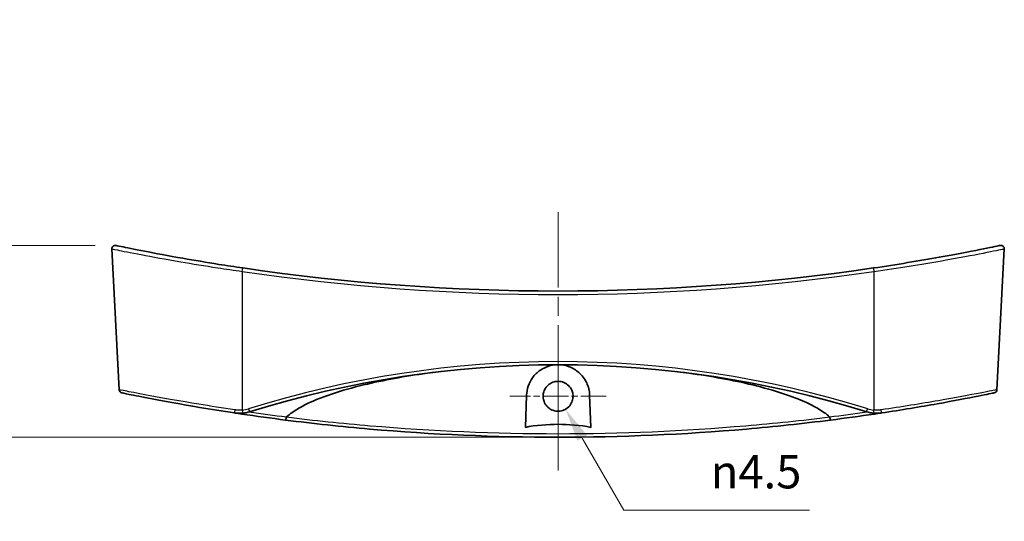
# Model space of a CAD drawing. Units: millimetres. Extents: x 0 to 3744, y 0 to 843.
# Drawn here: x 3094 to 3242, y 383 to 458 of the extents above; entities that cross this region are included whole.
import ezdxf

# ---------------------------------------------------------------- set-up
doc = ezdxf.new("R2010")
doc.units = ezdxf.units.MM
doc.header["$LTSCALE"] = 2
doc.linetypes.add('CHAIN', pattern=[0.3543, 0.2362, -0.0295, 0.0591, -0.0295])
doc.layers.get('Defpoints').update_dxf_attribs({"lineweight": 25})
for name, color, linetype, lineweight in [('Center Mark (ISO)', 131, 'Continuous', 18), ('Centerline (ISO)', 131, 'Continuous', 18), ('Dimension (ISO)', 7, 'Continuous', 18), ('Visible (ISO)', 7, 'Continuous', 35), ('Visible Narrow (ISO)', 7, 'Continuous', 25)]:
    doc.layers.add(name, color=color, linetype=linetype, lineweight=lineweight)
doc.styles.add('Note Text (TK)', font='txt')
doc.dimstyles.new('Default - Method 1b (TK)', dxfattribs={"dimscale": 2, "dimtxt": 2.5, "dimasz": 2.5, "dimexe": 1, "dimexo": 1.5, "dimgap": 1, "dimtad": 1, "dimtoh": 1, "dimrnd": 1e-08, "dimdsep": 46, "dimtxsty": 'Note Text (TK)', "dimcen": 0.09, "dimdle": 5, "dimclrd": 100, "dimclre": 100, "dimclrt": 7, "dimadec": 1, "dimazin": 1, "dimtfac": 1, "dimtmove": 0, "dimatfit": 3, "dimfxl": 1, "dimtolj": 1, "dimlwd": -1, "dimlwe": -1, "dimarcsym": 0})

# ---------------------------------------------------------------- blocks, each defined once
blk = doc.blocks.new('*D125')
at = {"layer": 'Defpoints', "color": 0}
for p in [(3108.76, 424.25), (3089.7, 395.38), (3175.38, 395.38)]:
    blk.add_point(p, dxfattribs=at)
at = {"layer": 'Dimension (ISO)', "color": 100}
for p, q in [((3105.76, 424.25), (3087.7, 424.25)), ((3089.7, 419.25), (3089.7, 400.38)), ((3172.38, 395.38), (3087.7, 395.38))]:
    blk.add_line(p, q, dxfattribs=at)
for points in [[(3088.86, 419.25), (3090.53, 419.25), (3089.7, 424.25)], [(3088.86, 400.38), (3090.53, 400.38), (3089.7, 395.38)]]:
    blk.add_solid(points, dxfattribs=at)
at = {"layer": 'Dimension (ISO)', "color": 7, "insert": (3085.2, 404.01), "char_height": 5, "attachment_point": 4, "rotation": 90, "style": 'Note Text (TK)'}
blk.add_mtext('\\A1;28.9', dxfattribs=at)
blk = doc.blocks.new('_DotSmall')
at = {"color": 0, "linetype": 'ByBlock', "const_width": 0.5}
blk.add_lwpolyline([(-0.0625, 0, 1), (0.0625, 0, 1)], format="xyb", close=True, dxfattribs=at)
blk = doc.blocks.new('*D126')
at = {"layer": 'Defpoints', "color": 0}
for p in [(3111.73, 477.41), (3089.7, 465.01), (3175.38, 465.01)]:
    blk.add_point(p, dxfattribs=at)
at = {"layer": 'Dimension (ISO)', "color": 100}
for p, q in [((3089.7, 477.41), (3089.7, 482.41)), ((3108.73, 477.41), (3087.7, 477.41)), ((3089.7, 477.41), (3089.7, 465.01)), ((3172.38, 465.01), (3087.7, 465.01)), ((3089.7, 460.01), (3089.7, 439.62))]:
    blk.add_line(p, q, dxfattribs=at)
blk.add_solid([(3088.86, 460.01), (3090.53, 460.01), (3089.7, 465.01)], dxfattribs=at)
at = {"layer": 'Dimension (ISO)', "color": 100, "xscale": 5, "yscale": 5, "zscale": 5, "rotation": 270}
blk.add_blockref('_DotSmall', (3089.7, 477.41), dxfattribs=at)
at = {"layer": 'Dimension (ISO)', "color": 7, "insert": (3085.2, 441.62), "char_height": 5, "attachment_point": 4, "rotation": 90, "style": 'Note Text (TK)'}
blk.add_mtext('\\A1;12.4', dxfattribs=at)
blk = doc.blocks.new('*D113')
at = {"layer": 'Defpoints', "color": 0}
for p in [(3175.37, 401.54), (3176.5, 399.59)]:
    blk.add_point(p, dxfattribs=at)
at = {"layer": 'Dimension (ISO)', "color": 100}
for p, q in [((3185.26, 384.42), (3179, 395.26)), ((3213.17, 384.42), (3185.26, 384.42))]:
    blk.add_line(p, q, dxfattribs=at)
blk.add_solid([(3179.72, 395.68), (3178.28, 394.85), (3176.5, 399.59)], dxfattribs=at)
at = {"layer": 'Dimension (ISO)', "color": 7, "insert": (3196.81, 390.18), "char_height": 5, "attachment_point": 4, "style": 'Note Text (TK)'}
blk.add_mtext('\\A1; \\fAIGDT|b0|i0;\\H5.0000;n\\fＭＳ Ｐゴシック|b0|i0;\\H5.0000;4.5', dxfattribs=at)

msp = doc.modelspace()

# ---------------------------------------------------------------- linework, layer by layer
at = {"layer": 'Center Mark (ISO)', "linetype": 'CHAIN', "ltscale": 8.055439}
for p, q in [((3175.375, 408.7911), (3175.375, 394.2924)), ((3182.6243, 401.5417), (3168.1256, 401.5417))]:
    msp.add_line(p, q, dxfattribs=at)
at = {"layer": 'Centerline (ISO)', "linetype": 'CHAIN', "ltscale": 23.990969}
msp.add_line((3175.375, 429.2437), (3175.375, 390.377), dxfattribs=at)
at = {"layer": 'Visible (ISO)'}
for p, q in [((3109.3705, 402.519), (3108.259, 423.7281)), ((3241.3795, 402.519), (3242.491, 423.7281)), ((3170.4588, 396.8648), (3170.6279, 401.7079)), ((3180.1221, 401.7079), (3180.2912, 396.8648))]:
    msp.add_line(p, q, dxfattribs=at)
for centre, radius, start, end in [((3108.7583, 423.7542), 0.5, 78.211745, 183), ((3241.9917, 423.7542), 0.5, 357, 101.788255), ((3175.375, 742.9571), 325.5802, 261.623938, 278.376062), ((3175.375, 250.4565), 155.8205, 72.669871, 107.330129), ((3109.8698, 402.5452), 0.5, 183, 258.375041), ((3240.8802, 402.5452), 0.5, 281.624959, 357), ((3175.375, 720.9571), 325.5802, 261.597986, 262.769367), ((3127.4703, 403.9764), 5, 275.15996, 287.330129), ((3175.375, 720.9571), 325.5802, 277.230633, 278.402014), ((3223.2797, 403.9764), 5, 252.669871, 264.84004)]:
    msp.add_arc(centre, radius, start, end, dxfattribs=at)
for points, knots in [([(3127.9478, 420.8498), (3126.7465, 421.0267), (3125.5452, 421.2106), (3122.477, 421.6973), (3120.6438, 422.0056), (3116.7388, 422.6928), (3114.7625, 423.0647), (3111.587, 423.6827), (3110.3845, 423.9286), (3109.1323, 424.1866), (3108.8628, 424.2428), (3108.8617, 424.2432)], [0, 0, 0, 0, 0.36486716, 0.36486716, 0.94865462, 0.94865462, 1.70757832, 1.70757832, 2.46109302, 2.46109302, 3.01458064, 3.01458064, 3.01458064, 3.01458064]), ([(3241.8883, 424.2432), (3241.8888, 424.2434), (3241.8391, 424.2332), (3241.3794, 424.1374), (3240.3698, 423.9264), (3237.2594, 423.3084), (3235.1522, 422.902), (3229.7399, 421.9337), (3226.2743, 421.3611), (3222.8022, 420.8498)], [3.01458064, 3.01458064, 3.01458064, 3.01458064, 3.25375375, 3.25375375, 4.10998676, 4.10998676, 4.97466995, 4.97466995, 6.02919221, 6.02919221, 6.02919221, 6.02919221]), ([(3170.6279, 401.7079), (3170.6441, 402.1729), (3170.7284, 402.628), (3171.0269, 403.5132), (3171.247, 403.9399), (3171.8487, 404.7718), (3172.2508, 405.1644), (3173.1225, 405.7523), (3173.5732, 405.9661), (3174.3609, 406.1932), (3174.6727, 406.2507), (3174.9904, 406.2765)], [-1.546503982, -1.546503982, -1.546503982, -1.546503982, -1.398262232, -1.398262232, -1.242761714, -1.242761714, -1.063018036, -1.063018036, -0.908191717, -0.908191717, -0.811923114, -0.811923114, -0.811923114, -0.811923114]), ([(3175.7596, 406.2765), (3175.8316, 406.2707), (3175.9034, 406.2632), (3176.3447, 406.207), (3176.703, 406.1172), (3177.5785, 405.7886), (3178.061, 405.4978), (3178.9865, 404.7003), (3179.3941, 404.1598), (3179.9449, 402.984), (3180.0995, 402.3561), (3180.1221, 401.7079)], [-0.734356476, -0.734356476, -0.734356476, -0.734356476, -0.712514209, -0.712514209, -0.599866876, -0.599866876, -0.423494728, -0.423494728, -0.206375868, -0.206375868, 0, 0, 0, 0]), ([(3134.5269, 398.4361), (3134.7821, 398.6688), (3135.0628, 398.8889), (3136.2486, 399.7393), (3137.47, 400.3624), (3141.3141, 402.0337), (3144.8457, 402.9918), (3150.9024, 404.312), (3154.2296, 404.8524), (3157.6355, 405.2636)], [0.27648144, 0.27648144, 0.27648144, 0.27648144, 0.37154429, 0.37154429, 0.71436031, 0.71436031, 1.62919815, 1.62919815, 2.5740767, 2.5740767, 2.5740767, 2.5740767]), ([(3193.1145, 405.2636), (3196.5204, 404.8524), (3199.8476, 404.312), (3205.9043, 402.9918), (3209.4359, 402.0337), (3213.28, 400.3624), (3214.5014, 399.7393), (3215.6872, 398.8889), (3215.9679, 398.6688), (3216.2231, 398.4361)], [5.89311862, 5.89311862, 5.89311862, 5.89311862, 6.83799717, 6.83799717, 7.75283501, 7.75283501, 8.09565104, 8.09565104, 8.19071388, 8.19071388, 8.19071388, 8.19071388]), ([(3175.375, 403.7911), (3175.6724, 403.7911), (3175.9669, 403.7321), (3176.5154, 403.5032), (3176.764, 403.3357), (3177.1584, 402.9377), (3177.3094, 402.7194), (3177.5128, 402.2763), (3177.5754, 402.0597), (3177.6334, 401.6218), (3177.6306, 401.4032), (3177.558, 400.9466), (3177.4803, 400.7126), (3177.2276, 400.2316), (3177.0376, 399.9976), (3176.5922, 399.6297), (3176.3458, 399.4936), (3175.8129, 399.3175), (3175.5307, 399.2801), (3174.9519, 399.3126), (3174.6611, 399.388), (3174.1259, 399.6476), (3173.8868, 399.8291), (3173.5112, 400.2539), (3173.3703, 400.4865), (3173.1912, 400.955), (3173.1423, 401.1832), (3173.1171, 401.6301), (3173.1359, 401.8462), (3173.2391, 402.2853), (3173.3286, 402.5046), (3173.6055, 402.9624), (3173.8103, 403.1852), (3174.2762, 403.5238), (3174.5277, 403.6437), (3174.984, 403.7655), (3175.1791, 403.7911), (3175.375, 403.7911)], [0, 0, 0, 0, 0.08922317, 0.08922317, 0.17829933, 0.17829933, 0.25732409, 0.25732409, 0.32459172, 0.32459172, 0.3898537, 0.3898537, 0.46332402, 0.46332402, 0.55288578, 0.55288578, 0.6366199, 0.6366199, 0.72127104, 0.72127104, 0.81052567, 0.81052567, 0.89972304, 0.89972304, 0.98065069, 0.98065069, 1.0502347, 1.0502347, 1.11496902, 1.11496902, 1.18558722, 1.18558722, 1.27549259, 1.27549259, 1.35838521, 1.35838521, 1.41716326, 1.41716326, 1.41716326, 1.41716326]), ([(3109.771, 402.0547), (3109.7731, 402.054), (3110.1464, 401.9772), (3111.6524, 401.6728), (3112.8307, 401.4373), (3116.257, 400.7831), (3118.7204, 400.3323), (3123.1264, 399.5921), (3124.9165, 399.3056), (3126.7231, 399.0325)], [2.83920301, 2.83920301, 2.83920301, 2.83920301, 3.46998424, 3.46998424, 4.14446321, 4.14446321, 5.02134594, 5.02134594, 5.56939764, 5.56939764, 5.56939764, 5.56939764]), ([(3224.0269, 399.0325), (3226.9773, 399.4784), (3229.8804, 399.9615), (3234.9133, 400.8569), (3237.0438, 401.2671), (3239.9036, 401.8326), (3240.7335, 402.0046), (3240.9649, 402.0521), (3240.9805, 402.0553), (3240.9801, 402.0551)], [0, 0, 0, 0, 0.89501082, 0.89501082, 1.7852344, 1.7852344, 2.59948297, 2.59948297, 2.73022833, 2.73022833, 2.73022833, 2.73022833]), ([(3126.7231, 399.0325), (3126.9208, 399.0027), (3127.1203, 398.9847), (3127.5202, 398.9727), (3127.7206, 398.9787), (3127.92, 398.9967)], [-0.108076333, -0.108076333, -0.108076333, -0.108076333, -0.054038166, -0.054038166, 0, 0, 0, 0]), ([(3134.4905, 398.375), (3134.4905, 398.3754), (3134.4906, 398.3758), (3134.4922, 398.3862), (3134.4958, 398.3958), (3134.5077, 398.4165), (3134.5169, 398.427), (3134.5269, 398.4361)], [0.3790724765, 0.3790724765, 0.3790724765, 0.3790724765, 0.3792666213, 0.3792666213, 0.3844711816, 0.3844711816, 0.3912971484, 0.3912971484, 0.3912971484, 0.3912971484]), ([(3216.2231, 398.4361), (3216.2343, 398.4259), (3216.2445, 398.414), (3216.2555, 398.3923), (3216.2583, 398.3839), (3216.2595, 398.375)], [0, 0, 0, 0, 0.00456897259, 0.00456897259, 0.00731328919, 0.00731328919, 0.00731328919, 0.00731328919]), ([(3222.83, 398.9967), (3223.0294, 398.9787), (3223.2298, 398.9727), (3223.6297, 398.9847), (3223.8292, 399.0027), (3224.0269, 399.0325)], [-0.108076333, -0.108076333, -0.108076333, -0.108076333, -0.054038166, -0.054038166, 0, 0, 0, 0]), ([(3134.3963, 397.9661), (3134.3964, 397.9661), (3134.3965, 397.9661), (3134.401, 397.9659), (3134.4064, 397.9737), (3134.4188, 398.0047), (3134.4257, 398.0278), (3134.4423, 398.0949), (3134.4522, 398.1421), (3134.4718, 398.251), (3134.4815, 398.3116), (3134.4905, 398.375)], [-0.0003175255, -0.0003175255, -0.0003175255, -0.0003175255, 0, 0, 0.0156185279, 0.0156185279, 0.0312286479, 0.0312286479, 0.0507635111, 0.0507635111, 0.0702471983, 0.0702471983, 0.0702471983, 0.0702471983]), ([(3134.3963, 397.9661), (3138.5808, 397.4352), (3142.7969, 396.9831), (3156.4137, 395.7931), (3165.885, 395.3772), (3175.3658, 395.377), (3184.8491, 395.3767), (3194.3227, 395.7922), (3207.9457, 396.9823), (3212.1655, 397.4348), (3216.3537, 397.9661)], [-10.92842003, -10.92842003, -10.92842003, -10.92842003, -9.64753226, -9.64753226, -6.80764251, -6.80764251, -6.80764251, -3.96704345, -3.96704345, -2.68503125, -2.68503125, -2.68503125, -2.68503125]), ([(3180.2912, 396.8648), (3178.7741, 397.1914), (3176.9231, 397.3238), (3173.8269, 397.3238), (3171.9759, 397.1914), (3170.4588, 396.8648)], [1.845910359, 1.845910359, 1.845910359, 1.845910359, 2.310343321, 2.310343321, 2.774776283, 2.774776283, 2.774776283, 2.774776283]), ([(3216.2595, 398.375), (3216.2685, 398.3116), (3216.2782, 398.251), (3216.2978, 398.1421), (3216.3077, 398.0949), (3216.3243, 398.0278), (3216.3312, 398.0047), (3216.3436, 397.9737), (3216.349, 397.9659), (3216.3535, 397.9661), (3216.3536, 397.9661), (3216.3537, 397.9661)], [0, 0, 0, 0, 0.0194814516, 0.0194814516, 0.0390140735, 0.0390140735, 0.0546224384, 0.0546224384, 0.0702392102, 0.0702392102, 0.0705566274, 0.0705566274, 0.0705566274, 0.0705566274])]:
    msp.add_open_spline(points, degree=3, knots=knots, dxfattribs=at)
for points in [[(3126.7232, 399.0326), (3127.0821, 398.9783), (3127.442, 398.9245), (3127.8019, 398.8714)], [(3222.9481, 398.8714), (3223.308, 398.9245), (3223.6679, 398.9783), (3224.0269, 399.0326)]]:
    msp.add_open_spline(points, degree=3, dxfattribs=at)
at = {"layer": 'Visible Narrow (ISO)'}
for p, q in [((3127.875, 420.329), (3127.875, 399.4685)), ((3222.875, 420.329), (3222.875, 399.4685))]:
    msp.add_line(p, q, dxfattribs=at)
for centre, radius, start, end in [((3175.375, 742.931), 326.0802, 261.623938, 278.376062), ((3175.375, 250.4303), 156.3205, 72.669871, 107.330129), ((3127.4703, 403.9502), 4.5, 275.15996, 287.330129), ((3175.375, 720.9397), 325.0802, 261.786003, 262.781392), ((3175.375, 720.9397), 325.0802, 277.218608, 278.213997), ((3223.2797, 403.9502), 4.5, 252.669871, 264.84004)]:
    msp.add_arc(centre, radius, start, end, dxfattribs=at)
for centre, major_axis, ratio, start_param, end_param in [((3127.875, 420.3552), (0.0728, 0.4947), 0.007634, 4.66058811, 6.2831853), ((3222.875, 420.3552), (-0.0728, 0.4947), 0.007634, 0.00000001, 1.6225972), ((3126.7978, 399.5269), (-0.0747, -0.4944), 0.05187081, 4.77318133, 6.28318531), ((3127.875, 399.366), (-0.0731, -0.4946), 0.00510248, 0, 0.70402999), ((3127.875, 399.4946), (0.045, -0.498), 0.00471333, 4.76453648, 6.28318531), ((3128.8107, 399.6807), (0.1489, -0.4773), 0.01560916, 4.76236992, 6.28318531), ((3221.9393, 399.6807), (-0.1489, -0.4773), 0.01560916, 0, 1.52081539), ((3222.875, 399.4946), (-0.045, -0.498), 0.00471333, 0, 1.51864882), ((3222.875, 399.366), (0.0731, -0.4946), 0.00510248, 5.57915532, 6.28318533), ((3223.9522, 399.5269), (0.0747, -0.4944), 0.05187081, 0, 1.51000398)]:
    msp.add_ellipse(centre, major_axis=major_axis, ratio=ratio, start_param=start_param, end_param=end_param, dxfattribs=at)
for points, knots in [([(3108.2603, 423.7276), (3108.2614, 423.7272), (3108.5383, 423.6709), (3109.8249, 423.4125), (3111.0604, 423.1663), (3114.3233, 422.5472), (3116.3542, 422.1748), (3120.3675, 421.4865), (3122.2516, 421.1777), (3125.4053, 420.6903), (3126.6401, 420.5062), (3127.875, 420.329)], [-3.01458064, -3.01458064, -3.01458064, -3.01458064, -2.46109302, -2.46109302, -1.70757832, -1.70757832, -0.94865462, -0.94865462, -0.36486716, -0.36486716, 0, 0, 0, 0]), ([(3222.875, 420.329), (3226.4442, 420.841), (3230.0061, 421.4146), (3235.5683, 422.3843), (3237.7337, 422.7914), (3240.9296, 423.4103), (3241.9669, 423.6217), (3242.4392, 423.7175), (3242.4902, 423.7278), (3242.4897, 423.7276)], [-6.02919221, -6.02919221, -6.02919221, -6.02919221, -4.97466995, -4.97466995, -4.10998676, -4.10998676, -3.25375375, -3.25375375, -3.01458064, -3.01458064, -3.01458064, -3.01458064]), ([(3126.7677, 399.5008), (3124.9134, 399.7734), (3123.0762, 400.0595), (3118.5546, 400.7986), (3116.0269, 401.2487), (3112.5114, 401.9018), (3111.3026, 402.1369), (3109.7576, 402.4409), (3109.3746, 402.5176), (3109.3725, 402.5183)], [-5.56939764, -5.56939764, -5.56939764, -5.56939764, -5.02134594, -5.02134594, -4.14446321, -4.14446321, -3.46998424, -3.46998424, -2.83920301, -2.83920301, -2.83920301, -2.83920301]), ([(3241.3786, 402.5187), (3241.3791, 402.5189), (3241.363, 402.5157), (3241.1257, 402.4682), (3240.2743, 402.2966), (3237.3403, 401.7319), (3235.1544, 401.3224), (3229.9899, 400.4283), (3227.0106, 399.946), (3223.9823, 399.5008)], [-2.73022833, -2.73022833, -2.73022833, -2.73022833, -2.59948297, -2.59948297, -1.7852344, -1.7852344, -0.89501082, -0.89501082, 0, 0, 0, 0]), ([(3127.875, 399.4685), (3127.6906, 399.4523), (3127.5052, 399.4469), (3127.1352, 399.4577), (3126.9506, 399.4739), (3126.7677, 399.5008)], [0, 0, 0, 0, 0.054038166, 0.054038166, 0.108076333, 0.108076333, 0.108076333, 0.108076333]), ([(3223.9823, 399.5008), (3223.7995, 399.4739), (3223.6148, 399.4577), (3223.2448, 399.4469), (3223.0594, 399.4523), (3222.875, 399.4685)], [0, 0, 0, 0, 0.054038166, 0.054038166, 0.108076333, 0.108076333, 0.108076333, 0.108076333]), ([(3216.2595, 398.375), (3212.0722, 397.8613), (3207.853, 397.4222), (3194.2612, 396.2687), (3184.8183, 395.8639), (3175.3659, 395.8642), (3165.9158, 395.8644), (3156.4753, 396.2696), (3142.8896, 397.423), (3138.6742, 397.8618), (3134.4905, 398.375)], [2.68104688, 2.68104688, 2.68104688, 2.68104688, 3.96704345, 3.96704345, 6.80764251, 6.80764251, 6.80764251, 9.64753226, 9.64753226, 10.9324044, 10.9324044, 10.9324044, 10.9324044])]:
    msp.add_open_spline(points, degree=3, knots=knots, dxfattribs=at)

# ---------------------------------------------------------------- dimensions: what is measured, and where the dimension line sits
at = {"layer": 'Dimension (ISO)', "color": 100}
for base, p1, p2, override, picture, middle in [((3089.6977, 465.0096), (3111.725, 477.4096), (3175.375, 465.0096), {"dimscale": 0, "dimtxt": 5, "dimasz": 5, "dimexe": 2, "dimexo": 3, "dimgap": 2, "dimtoh": 0, "dimdec": 2, "dimblk1": 'DotSmall', "dimsah": 1, "dimcen": 0.18, "dimdle": 0, "dimtol": 0, "dimlim": 0, "dimtp": 0, "dimtm": 0, "dimtdec": 2, "dimtofl": 1, "dimatfit": 1}, '*D126', (3089.6977, 447.3136)), ((3089.6977, 395.377), (3108.7583, 424.2542), (3175.375, 395.377), {"dimscale": 0, "dimtxt": 5, "dimasz": 5, "dimexe": 2, "dimexo": 3, "dimgap": 2, "dimtoh": 0, "dimdec": 1, "dimcen": 0.18, "dimtol": 0, "dimlim": 0, "dimtp": 0, "dimtm": 0, "dimtdec": 2, "dimtofl": 0, "dimatfit": 1}, '*D125', (3089.6977, 409.8156))]:
    dim = msp.add_linear_dim(base=base, p1=p1, p2=p2, angle=90, dimstyle='Default - Method 1b (TK)', override=override, dxfattribs=at)
    dim.commit()
    dim.dimension.update_dxf_attribs({"geometry": picture, "text_midpoint": middle, "dimtype": 160})
dim = msp.add_radius_dim(center=(3175.375, 401.5417), mpoint=(3176.4997, 399.5937), text=' \\fAIGDT|b0|i0;\\H5.0000;n\\fＭＳ Ｐゴシック|b0|i0;\\H5.0000;4.5', dimstyle='Default - Method 1b (TK)', override={"dimscale": 0, "dimtxt": 5, "dimasz": 5, "dimexe": 2, "dimexo": 3, "dimgap": 2, "dimtih": 1, "dimdec": 2, "dimlfac": 1, "dimcen": 0, "dimtol": 0, "dimlim": 0, "dimtp": 0, "dimtm": 0, "dimtdec": 2, "dimtofl": 0}, dxfattribs=at)
dim.commit()
dim.dimension.update_dxf_attribs({"geometry": '*D113', "text_midpoint": (3204.9886, 384.4184), "dimtype": 164})

doc.saveas('drawing.dxf')
